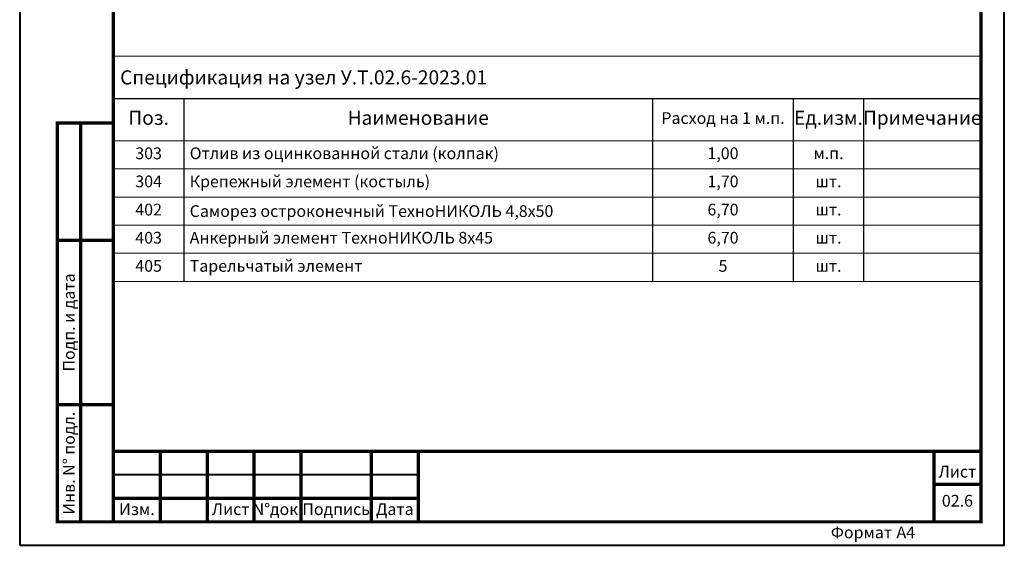
# Model space of a CAD drawing. Units: millimetres. Extents: x 2300 to 15900, y -44380 to -38240.
# Drawn here: x 13800 to 15900, y -44380 to -43260 of the extents above; entities that cross this region are included whole.
import ezdxf
from ezdxf.enums import TextEntityAlignment as Align

# ---------------------------------------------------------------- set-up
doc = ezdxf.new("R2010")
doc.units = ezdxf.units.MM
doc.layers.get('0').update_dxf_attribs({"lineweight": 30})
doc.layers.get('DEFPOINTS').update_dxf_attribs({"color": 251, "lineweight": 0})
doc.layers.add('TN-ТАБЛИЦЫ', color=250, linetype='Continuous', lineweight=40)
doc.styles.add('TN-Текст', font='isocpeur.ttf')

# ---------------------------------------------------------------- blocks, each defined once
blk = doc.blocks.new('*U98')
blk.add_lwpolyline([(0, 0), (210, 0), (210, 297), (0, 297)], close=True)
at = {"const_width": 0.7}
for points in [[(20, 5), (205, 5), (205, 292), (20, 292)], [(8, 5), (20, 5), (20, 90), (8, 90)], [(20, 20), (20, 5), (205, 5), (205, 20)]]:
    blk.add_lwpolyline(points, close=True, dxfattribs=at)
for points in [[(13, 5), (13, 90)], [(20, 65), (8, 65)], [(20, 30), (8, 30)], [(30, 20), (30, 5)], [(40, 20), (40, 5)], [(50, 20), (50, 5)], [(60, 20), (60, 5)], [(75, 20), (75, 5)], [(85, 20), (85, 5)], [(195, 20), (195, 5)], [(195, 13), (205, 13)], [(85, 10), (20, 10)]]:
    blk.add_lwpolyline(points, dxfattribs=at)
blk.add_lwpolyline([(85, 15), (20, 15)])
at = {"color": 0, "style": 'TN-Текст'}
for s, p in [('Подп. и дата', (10.5, 47.5)), ('Инв. N%%D подл.', (10.5, 17.5))]:
    blk.add_text(s, height=2.5, rotation=90, dxfattribs=at).set_placement(p, align=Align.MIDDLE_CENTER)
for s, p in [('Лист', (200, 13.67)), ('Изм.', (25, 5.67)), ('Лист', (45, 5.67)), ('N%%Dдок.', (55, 5.67)), ('Подпись', (67.5, 5.67)), ('Дата', (80, 5.67))]:
    blk.add_text(s, height=2.5, dxfattribs=at).set_placement(p, align=Align.BOTTOM_CENTER)
blk.add_text('Формат', height=2.5, dxfattribs=at).set_placement((173, 1.5))
at = {"color": 0, "style": 'TN-Текст', "flags": 8}
for tag, height, p in [('ФОРМА6_001', 3.5, (140, 12.5)), ('ЛИСТ__', 2.5, (200, 9.5))]:
    blk.add_attdef(tag, text='', height=height, dxfattribs=at).set_placement(p, align=Align.MIDDLE_CENTER)
blk.add_attdef('ФОРМАТ', (187, 1.5), '', height=2.5, dxfattribs=at)
blk = doc.blocks.new('*T87')
at = {"layer": 'DEFPOINTS', "color": 8, "linetype": 'ByBlock', "lineweight": 0, "transparency": 16777216}
for p, q in [((0, 0), (1850, 0)), ((0, 0), (0, -90)), ((1850, 0), (1850, -90))]:
    blk.add_line(p, q, dxfattribs=at)
at = {"layer": 'TN-ТАБЛИЦЫ', "color": 0, "lineweight": 30, "transparency": 16777216}
for p, q in [((0, -90), (1850, -90)), ((0, -90), (0, -480)), ((150, -90), (150, -480)), ((1150, -90), (1150, -480)), ((1450, -90), (1450, -480)), ((1600, -90), (1600, -480)), ((1850, -90), (1850, -480))]:
    blk.add_line(p, q, dxfattribs=at)
at = {"layer": 'TN-ТАБЛИЦЫ', "color": 0, "linetype": 'ByBlock', "lineweight": 20, "transparency": 16777216}
for p, q in [((0, -180), (1850, -180)), ((0, -240), (1850, -240)), ((0, -300), (1850, -300)), ((0, -360), (1850, -360)), ((0, -420), (1850, -420)), ((0, -480), (1850, -480))]:
    blk.add_line(p, q, dxfattribs=at)
at = {"layer": 'TN-ТАБЛИЦЫ', "color": 7, "lineweight": 13, "transparency": 16777216, "style": 'TN-Текст'}
for s, insert, char_height, width, attachment_point in [('{\\fISOCPEUR|b1|i0|c204|p34; Спецификация на узел \\C1;У.Т.02.6-2023.01}', (5, -45), 30, 1840, 4), ('Поз.', (75, -135), 30, 140, 5), ('Наименование', (650, -135), 30, 990, 5), ('Расход на 1 м.п.', (1300, -135), 25, 290, 5), ('Ед.изм.', (1525, -135), 30, 140, 5), ('Примечание', (1725, -135), 30, 240, 5), ('303', (75, -210), 25, 140, 5), (' Отлив из оцинкованной стали (колпак)', (155, -210), 25, 990, 4), ('1,00', (1300, -210), 25, 290, 5), ('м.п.', (1525, -210), 25, 140, 5), (' Крепежный элемент (костыль)', (155, -270), 25, 990, 4), ('304', (75, -270), 25, 140, 5), ('1,70', (1300, -270), 25, 290, 5), ('шт.', (1525, -270), 25, 140, 5), ('402', (75, -330), 25, 140, 5), ('{\\C256; Саморез остроконечный ТехноНИКОЛЬ 4,8х50}', (155, -330), 25, 990, 4), ('6,70', (1300, -330), 25, 290, 5), ('шт.', (1525, -330), 25, 140, 5), ('403', (75, -390), 25, 140, 5), (' Анкерный элемент ТехноНИКОЛЬ 8х45', (155, -390), 25, 990, 4), ('6,70', (1300, -390), 25, 290, 5), ('шт.', (1525, -390), 25, 140, 5), ('405', (75, -450), 25, 140, 5), (' Тарельчатый элемент', (155, -450), 25, 990, 4), ('5', (1300, -450), 25, 290, 5), ('шт.', (1525, -450), 25, 140, 5)]:
    blk.add_mtext(s, dxfattribs=dict(at, insert=insert, char_height=char_height, width=width, attachment_point=attachment_point))

msp = doc.modelspace()

# ---------------------------------------------------------------- block references
msp.add_blockref('*T87', (14000, -43337.6))
at = {"layer": 'TN-ТАБЛИЦЫ'}
ref = msp.add_blockref('*U98', (13800, -44380), dxfattribs=dict(at, xscale=10, yscale=10, zscale=10))
ref.add_attrib('ФОРМАТ', 'А4', (15670, -44365), dxfattribs={"layer": '0', "color": 0, "height": 25, "style": 'TN-Текст'})
ref.add_attrib('ЛИСТ__', '02.6', dxfattribs={"layer": '0', "color": 0, "height": 25, "style": 'TN-Текст'}).set_placement((15800, -44285), align=Align.MIDDLE_CENTER)

doc.saveas('drawing.dxf')
